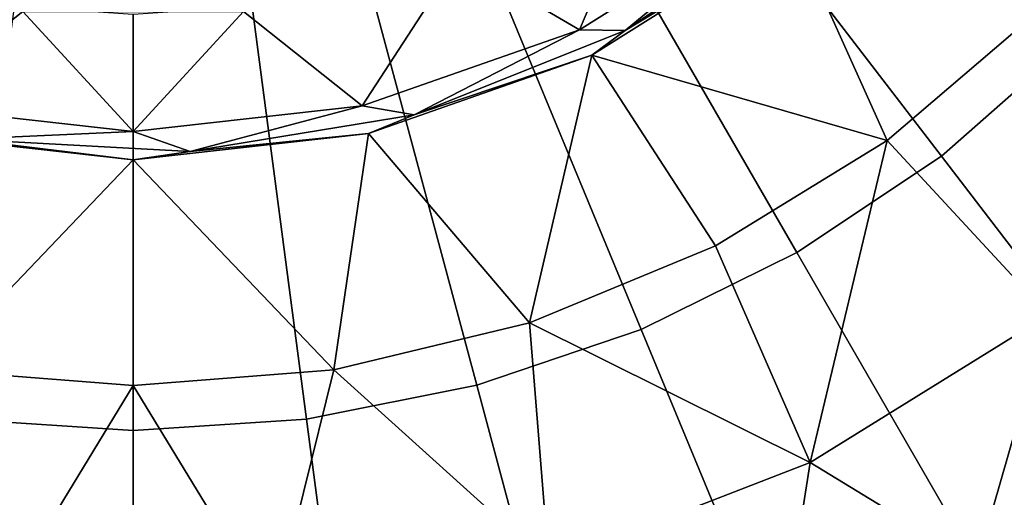
# Model space of a CAD drawing. Units: centimetres. Extents: x -18.4 to 18.4, y -18.4 to 18.4.
# Drawn here: x -0.8 to 6.1, y -9.8 to -6.5 of the extents above; entities that cross this region are included whole.
import ezdxf

# ---------------------------------------------------------------- set-up
doc = ezdxf.new("R2010")
doc.units = ezdxf.units.CM
doc.header["$MEASUREMENT"] = 0
doc.layers.add('ACAD_FREEWAY_COMPONENT_1_Celite_Basic_Cuba Redonda de Apoio R2_73098_Mesh_0', color=7, linetype='Continuous')

msp = doc.modelspace()

# ---------------------------------------------------------------- linework, layer by layer
at = {"layer": 'ACAD_FREEWAY_COMPONENT_1_Celite_Basic_Cuba Redonda de Apoio R2_73098_Mesh_0'}
for points in [[(5.0968, -3.9109, 5.7518), (4.5427, -4.5427, 5.7518), (6.616, -6.616, 7.7575), (7.423, -5.6959, 7.7575)], [(3.9109, -5.0968, 5.7518), (5.6959, -7.423, 7.7575), (6.616, -6.616, 7.7575), (4.5427, -4.5427, 5.7518)], [(3.2122, -5.5637, 5.7518), (4.6782, -8.1029, 7.7575), (5.6959, -7.423, 7.7575), (3.9109, -5.0968, 5.7518)], [(3.664, -5.3082, 1.6), (3.1457, -6.532, 1.6), (2.2872, -6.0309, 1.6)], [(3.1457, -6.532, 1.6), (3.664, -5.3082, 1.6), (4.5203, -5.6683, 1.6)], [(4.6782, -8.1029, 7.7575), (3.2122, -5.5637, 5.7518), (2.4585, -5.9354, 5.7518), (3.5806, -8.6442, 7.7575)], [(3.1457, -6.532, 1.7679), (3.1457, -6.532, 1.6), (4.5203, -5.6683, 1.7679)], [(3.1457, -6.532, 1.6), (4.5203, -5.6683, 1.6), (4.5203, -5.6683, 1.7679)], [(3.4665, -6.5385, 2.0807), (3.1457, -6.532, 1.7679), (4.5203, -5.6683, 1.7679)], [(3.4665, -6.5385, 2.0807), (4.5203, -5.6683, 1.7679), (4.791, -5.6405, 2.0807)], [(3.4665, -6.5385, 2.0807), (4.791, -5.6405, 2.0807), (4.6443, -5.8238, 2.1137)], [(3.232, -6.7113, 2.1137), (3.4665, -6.5385, 2.0807), (4.6443, -5.8238, 2.1137)], [(5.313, -7.3127, 3.1715), (3.232, -6.7113, 2.1137), (4.6443, -5.8238, 2.1137)], [(6.3915, -6.3915, 3.1715), (5.313, -7.3127, 3.1715), (4.6443, -5.8238, 2.1137)], [(1.6628, -6.2055, 5.7518), (2.4216, -9.0376, 7.7575), (3.5806, -8.6442, 7.7575), (2.4585, -5.9354, 5.7518)], [(-2.2872, -6.0309, 1.6), (-0.7775, -6.403, 1.6), (-1.6133, -7.0682, 1.6)], [(0.7775, -6.403, 1.6), (2.2872, -6.0309, 1.6), (1.6133, -7.0682, 1.6)], [(1.6133, -7.0682, 1.6), (2.2872, -6.0309, 1.6), (3.1457, -6.532, 1.6)], [(1.6628, -6.2055, 5.7518), (0.8386, -6.3694, 5.7518), (1.2213, -9.2764, 7.7575), (2.4216, -9.0376, 7.7575)], [(-0.8386, -6.3694, 5.7518), (-1.2213, -9.2764, 7.7575), (0, -9.3565, 7.7575), (0, -6.4244, 5.7518)], [(0, -6.4244, 5.7518), (0, -9.3565, 7.7575), (1.2213, -9.2764, 7.7575), (0.8386, -6.3694, 5.7518)], [(-1.6133, -7.0682, 1.6), (-0.7775, -6.403, 1.6), (0, -7.25, 1.6)], [(0.7775, -6.403, 1.6), (0, -7.25, 1.6), (-0.7775, -6.403, 1.6)], [(0, -7.25, 1.6), (0.7775, -6.403, 1.6), (1.6133, -7.0682, 1.6)], [(6.3915, -6.3915, 3.1715), (6.4503, -8.5416, 4.6233), (5.313, -7.3127, 3.1715)], [(3.1457, -6.532, 1.6), (3.1457, -6.532, 1.7679), (1.6133, -7.0682, 1.6)], [(1.6133, -7.0682, 1.7679), (1.6133, -7.0682, 1.6), (3.1457, -6.532, 1.7679)], [(1.6133, -7.0682, 1.7679), (3.1457, -6.532, 1.7679), (1.9799, -7.1309, 2.0807)], [(3.4665, -6.5385, 2.0807), (1.9799, -7.1309, 2.0807), (3.1457, -6.532, 1.7679)], [(3.4665, -6.5385, 2.0807), (3.232, -6.7113, 2.1137), (1.9799, -7.1309, 2.0807)], [(7.3389, -9.5643, 10.0673), (8.5245, -8.5245, 10.0673), (6.616, -6.616, 7.7575), (5.6959, -7.423, 7.7575)], [(1.6575, -7.2622, 2.1137), (1.9799, -7.1309, 2.0807), (3.232, -6.7113, 2.1137)], [(2.7932, -8.5966, 3.1715), (1.6575, -7.2622, 2.1137), (3.232, -6.7113, 2.1137)], [(2.7932, -8.5966, 3.1715), (3.232, -6.7113, 2.1137), (4.1036, -8.0538, 3.1715)], [(4.1036, -8.0538, 3.1715), (3.232, -6.7113, 2.1137), (5.313, -7.3127, 3.1715)], [(0, -7.25, 1.6), (0, -7.25, 1.7679), (-1.6133, -7.0682, 1.6)], [(-1.6133, -7.0682, 1.7679), (-1.6133, -7.0682, 1.6), (0, -7.25, 1.7679)], [(-1.6133, -7.0682, 1.7679), (0, -7.25, 1.7679), (-1.1973, -7.3031, 2.0807)], [(0, -7.25, 1.7679), (0, -7.25, 1.6), (1.6133, -7.0682, 1.7679)], [(0, -7.25, 1.6), (1.6133, -7.0682, 1.6), (1.6133, -7.0682, 1.7679)], [(0.4007, -7.3898, 2.0807), (0, -7.25, 1.7679), (1.6133, -7.0682, 1.7679)], [(0.4007, -7.3898, 2.0807), (1.6133, -7.0682, 1.7679), (1.9799, -7.1309, 2.0807)], [(0.4007, -7.3898, 2.0807), (1.9799, -7.1309, 2.0807), (1.6575, -7.2622, 2.1137)], [(-1.6575, -7.2622, 2.1137), (-1.1973, -7.3031, 2.0807), (0, -7.449, 2.1137)], [(0, -7.449, 2.1137), (-1.414, -8.9277, 3.1715), (-1.6575, -7.2622, 2.1137)], [(0.4007, -7.3898, 2.0807), (-1.1973, -7.3031, 2.0807), (0, -7.25, 1.7679)], [(0, -7.449, 2.1137), (0.4007, -7.3898, 2.0807), (1.6575, -7.2622, 2.1137)], [(0, -7.449, 2.1137), (1.6575, -7.2622, 2.1137), (1.414, -8.9277, 3.1715)], [(2.7932, -8.5966, 3.1715), (1.414, -8.9277, 3.1715), (1.6575, -7.2622, 2.1137)], [(0.4007, -7.3898, 2.0807), (0, -7.449, 2.1137), (-1.1973, -7.3031, 2.0807)], [(4.1036, -8.0538, 3.1715), (5.313, -7.3127, 3.1715), (4.771, -9.5814, 4.6233)], [(6.4503, -8.5416, 4.6233), (4.771, -9.5814, 4.6233), (5.313, -7.3127, 3.1715)], [(6.0278, -10.4404, 10.0673), (7.3389, -9.5643, 10.0673), (5.6959, -7.423, 7.7575), (4.6782, -8.1029, 7.7575)], [(0, -9.039, 3.1715), (-1.414, -8.9277, 3.1715), (0, -7.449, 2.1137)], [(0, -9.039, 3.1715), (0, -7.449, 2.1137), (1.414, -8.9277, 3.1715)], [(2.7932, -8.5966, 3.1715), (4.1036, -8.0538, 3.1715), (4.771, -9.5814, 4.6233)], [(6.0278, -10.4404, 10.0673), (4.6782, -8.1029, 7.7575), (3.5806, -8.6442, 7.7575), (4.6135, -11.1379, 10.0673)], [(2.7932, -8.5966, 3.1715), (2.9291, -10.2949, 4.6233), (1.414, -8.9277, 3.1715)], [(2.9291, -10.2949, 4.6233), (2.7932, -8.5966, 3.1715), (4.771, -9.5814, 4.6233)], [(4.771, -9.5814, 4.6233), (6.4503, -8.5416, 4.6233), (5.9453, -10.2976, 5.8701)], [(6.4503, -8.5416, 4.6233), (7.2386, -9.4335, 5.8701), (5.9453, -10.2976, 5.8701)], [(3.1202, -11.6448, 10.0673), (4.6135, -11.1379, 10.0673), (3.5806, -8.6442, 7.7575), (2.4216, -9.0376, 7.7575)], [(0, -9.039, 3.1715), (-0.9876, -10.6578, 4.6233), (-1.414, -8.9277, 3.1715)], [(0, -9.039, 3.1715), (1.414, -8.9277, 3.1715), (0.9876, -10.6578, 4.6233)], [(0.9876, -10.6578, 4.6233), (1.414, -8.9277, 3.1715), (2.9291, -10.2949, 4.6233)], [(-0.9876, -10.6578, 4.6233), (0, -9.039, 3.1715), (0.9876, -10.6578, 4.6233)], [(1.2213, -9.2764, 7.7575), (1.5736, -11.9524, 10.0673), (3.1202, -11.6448, 10.0673), (2.4216, -9.0376, 7.7575)], [(-1.5736, -11.9524, 10.0673), (0, -12.0555, 10.0673), (0, -9.3565, 7.7575), (-1.2213, -9.2764, 7.7575)], [(0, -12.0555, 10.0673), (1.5736, -11.9524, 10.0673), (1.2213, -9.2764, 7.7575), (0, -9.3565, 7.7575)], [(8.6771, -11.3082, 8.7395), (7.1268, -12.3441, 8.7395), (5.9453, -10.2976, 5.8701), (7.2386, -9.4335, 5.8701)], [(6.0278, -10.4404, 10.0673), (7.2451, -12.5489, 12.6542), (8.8211, -11.4959, 12.6542), (7.3389, -9.5643, 10.0673)], [(4.771, -9.5814, 4.6233), (4.5504, -10.9856, 5.8701), (2.9291, -10.2949, 4.6233)], [(4.5504, -10.9856, 5.8701), (4.771, -9.5814, 4.6233), (5.9453, -10.2976, 5.8701)]]:
    msp.add_3dface(points, dxfattribs=at)

doc.saveas('drawing.dxf')
